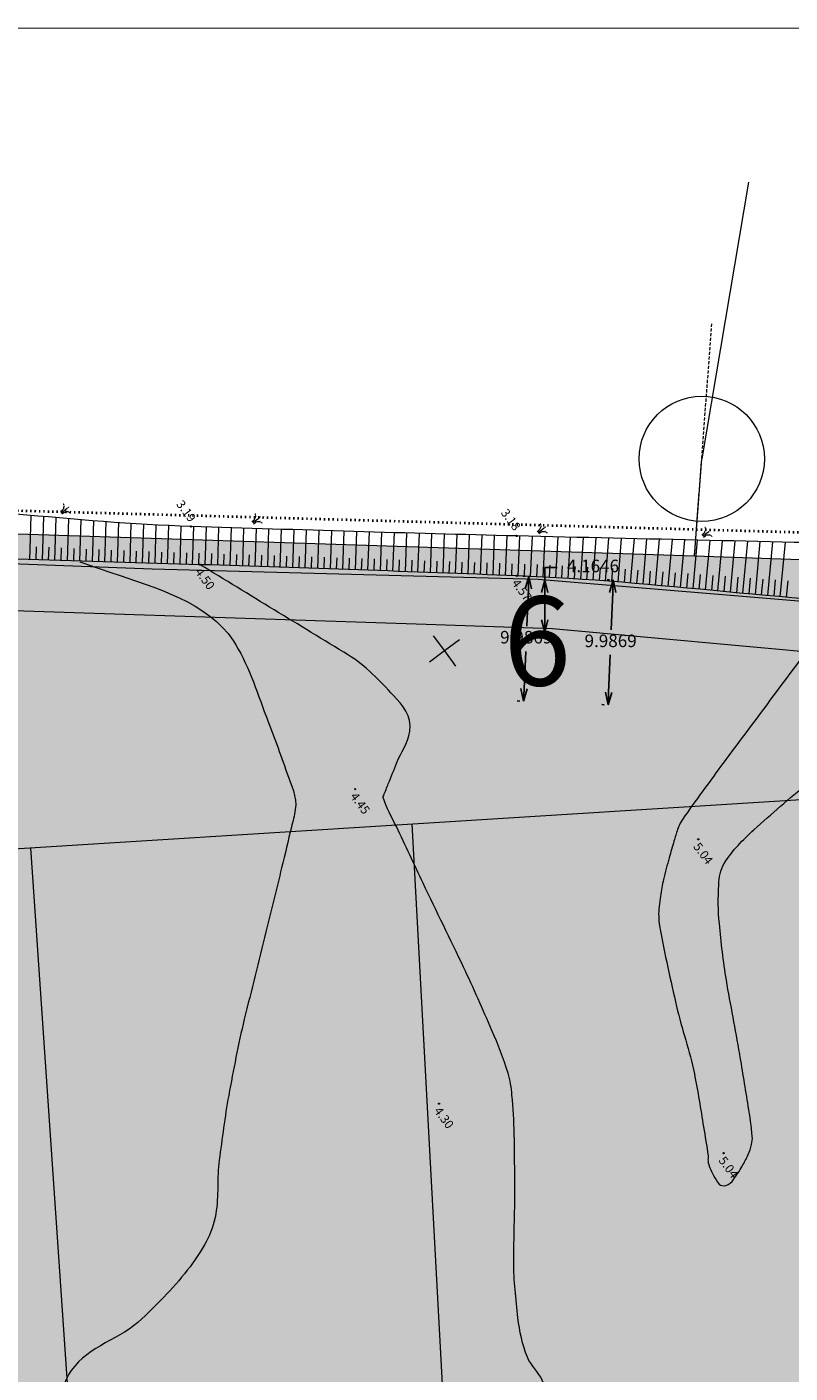
# Model space of a CAD drawing. Units: metres. Extents: x 6 to 829800, y 388109 to 792149.
# Drawn here: x 414914 to 414975, y 396181 to 396288 of the extents above; entities that cross this region are included whole.
import ezdxf
from ezdxf.enums import TextEntityAlignment as Align

# ---------------------------------------------------------------- set-up
doc = ezdxf.new("R2010")
doc.units = ezdxf.units.M
doc.header["$MEASUREMENT"] = 0
for name, pattern in [('( Dot )', [0.25, 0, -0.25]), ('( Hidden )', [0.375, 0.25, -0.125]), ('0', [0.2, 0.1, 0.1])]:
    doc.linetypes.add(name, pattern=pattern)
doc.layers.get('0').update_dxf_attribs({"linetype": 'CONTINUOUS'})
doc.layers.get('Defpoints').update_dxf_attribs({"linetype": 'CONTINUOUS'})
doc.layers.add('AUGSTUMI', color=250, linetype='0')
for name, color, linetype, lineweight in [('koki', 7, 'CONTINUOUS', 0), ('Level 11', 7, 'CONTINUOUS', 0), ('Level 22', 7, 'CONTINUOUS', 0), ('Level 39', 7, 'CONTINUOUS', 0), ('lk_virsz', 212, 'CONTINUOUS', 0), ('nogazes', 254, 'CONTINUOUS', 0), ('plansete', 7, 'CONTINUOUS', 0), ('ramis', 7, 'CONTINUOUS', 0), ('reljefs', 254, 'CONTINUOUS', 0), ('rob', 7, 'CONTINUOUS', 0), ('rob_topo', 138, 'CONTINUOUS', 0), ('udens', 8, 'CONTINUOUS', 0)]:
    doc.layers.add(name, color=color, linetype=linetype, lineweight=lineweight)
doc.styles.add('ROMANS', font='romlatsw.shx', dxfattribs={"width": 0.75, "height": 0.5})
doc.styles.get("Standard").update_dxf_attribs({"font": 'txt.shx'})
doc.styles.add('Style-font000', font='font000.shx')
doc.styles.add('Style-font002', font='font002.shx')
doc.styles.add('Style-romlatsw', font='ARIAL.TTF', dxfattribs={"height": 1})
doc.linetypes.add('dren_kan_lin', pattern='A,7.5,-0.8,["DR",Style-font000,S=0.805002,R=0,X=-0.614,Y=-0.368],-0.8,7.5', length=16.6)
doc.dimstyles.new('ROMANS', dxfattribs={"dimtxt": 0.5, "dimasz": 0.5, "dimexe": 0, "dimexo": 0, "dimgap": 0.09, "dimtad": 0, "dimdec": 3, "dimzin": 0, "dimdsep": 46, "dimtxsty": 'ROMANS', "dimcen": 0.09, "dimadec": 0, "dimazin": 0, "dimtfac": 1, "dimtdec": 3, "dimtofl": 0, "dimtmove": 0, "dimatfit": 3, "dimfxl": 1, "dimtolj": 1, "dimtzin": 0, "dimarcsym": 0})

# ---------------------------------------------------------------- blocks, each defined once
blk = doc.blocks.new('PKT')
at = {"layer": 'AUGSTUMI', "color": 254, "linetype": 'Continuous', "lineweight": 13}
blk.add_circle((0, 0), 0.05, dxfattribs=at)
blk = doc.blocks.new('KRUSTS')
at = {"layer": 'plansete', "color": 7, "linetype": 'Continuous', "lineweight": 0}
for p, q in [((0, 1.5), (0, 0)), ((-1.5, 0), (0, 0)), ((0, 0), (0, -1.5)), ((0, 0), (1.5, 0))]:
    blk.add_line(p, q, dxfattribs=at)
blk = doc.blocks.new('MELDR1')
at = {"layer": 'koki', "linetype": 'Continuous', "lineweight": 0}
h = blk.add_hatch(color=92, dxfattribs=at)
edge = h.paths.add_edge_path()
edge.add_ellipse((-0.41, 0.66), major_axis=(-0.147, 0), ratio=0.769466, start_angle=350.4922, end_angle=494.1176)
edge.add_line((-0.31, 0.58), (-0.31, 0.58))
edge.add_spline(control_points=[(-0.31, 0.58), (-0.31, 0.58), (-0.31, 0.58), (-0.31, 0.58)], knot_values=[0, 0, 0, 0, 1, 1, 1, 1], degree=3, periodic=0)
edge.add_line((-0.31, 0.58), (-0.31, 0.58))
edge.add_spline(control_points=[(-0.31, 0.58), (-0.39, 0.66), (-0.45, 0.69), (-0.56, 0.68)], knot_values=[0, 0, 0, 0, 1, 1, 1, 1], degree=3, periodic=0)
edge.add_line((-0.56, 0.68), (-0.56, 0.68))
h = blk.add_hatch(color=92, dxfattribs=at)
edge = h.paths.add_edge_path()
edge.add_ellipse((0, 0.79), major_axis=(0, 0.114), ratio=0.447069, start_angle=0, end_angle=178.5559)
edge.add_line((0, 0.68), (0, 0.68))
edge.add_ellipse((0, 0.79), major_axis=(0, 0.114), ratio=0.447069, start_angle=180, end_angle=360)
h = blk.add_hatch(color=92, dxfattribs=at)
edge = h.paths.add_edge_path()
edge.add_spline(control_points=[(0.56, 0.68), (0.56, 0.68), (0.56, 0.68), (0.56, 0.68)], knot_values=[0, 0, 0, 0, 1, 1, 1, 1], degree=3, periodic=0)
edge.add_line((0.56, 0.68), (0.55, 0.68))
edge.add_spline(control_points=[(0.55, 0.68), (0.45, 0.69), (0.39, 0.66), (0.31, 0.58)], knot_values=[0, 0, 0, 0, 1, 1, 1, 1], degree=3, periodic=0)
edge.add_line((0.31, 0.58), (0.31, 0.58))
edge.add_ellipse((0.42, 0.66), major_axis=(0.147, 0), ratio=0.769466, start_angle=225.6632, end_angle=369.5078)
edge.add_line((0.56, 0.68), (0.56, 0.68))
at = {"layer": 'koki', "color": 92, "linetype": 'Continuous', "lineweight": 0}
for p, q in [((0, 0), (0, 0.68)), ((0.31, 0.58), (0.31, 0.58))]:
    blk.add_line(p, q, dxfattribs=at)
for points, knots in [([(-0.12, 0), (-0.12, 0.07), (-0.13, 0.14), (-0.13, 0.21), (-0.13, 0.26), (-0.15, 0.32), (-0.17, 0.37), (-0.19, 0.41), (-0.21, 0.45), (-0.24, 0.49), (-0.26, 0.52), (-0.29, 0.55), (-0.31, 0.57)], [0, 0, 0, 0, 0.332335, 0.332335, 0.332335, 0.599648, 0.599648, 0.599648, 0.820542, 0.820542, 0.820542, 1, 1, 1, 1]), ([(0.12, 0), (0.12, 0.07), (0.13, 0.14), (0.13, 0.21), (0.13, 0.26), (0.15, 0.32), (0.17, 0.37), (0.19, 0.41), (0.21, 0.45), (0.24, 0.49), (0.26, 0.52), (0.29, 0.55), (0.31, 0.57)], [0, 0, 0, 0, 0.332466, 0.332466, 0.332466, 0.599835, 0.599835, 0.599835, 0.820603, 0.820603, 0.820603, 1, 1, 1, 1]), ([(0.31, 0.58), (0.31, 0.58), (0.31, 0.58), (0.31, 0.58), (0.31, 0.58), (0.31, 0.58), (0.31, 0.57)], [0, 0, 0, 0, 0.5, 0.5, 0.5, 1, 1, 1, 1])]:
    blk.add_open_spline(points, degree=3, knots=knots, dxfattribs=at)
blk = doc.blocks.new('IRP_354')
at = {"layer": 'Level 11', "color": 230, "linetype": 'Continuous', "lineweight": 0, "flags": 128}
blk.add_lwpolyline([(0, 0), (0, 0)], dxfattribs=at)
at = {"layer": 'Level 11', "color": 230, "linetype": 'Continuous', "lineweight": 0}
blk.add_circle((0, 0), 5, dxfattribs=at)
blk = doc.blocks.new('TerminatorOpen_0.5')
at = {"color": 0, "linetype": 'ByBlock', "lineweight": -2}
for q in [(-1, 0.25), (-1, 0), (-1, -0.25)]:
    blk.add_line((0, 0), q, dxfattribs=at)
blk = doc.blocks.new('*D650')
at = {"layer": 'Defpoints', "color": 0, "lineweight": 15}
for p in [(414961.2, 396244.2), (414960.57, 396234.23), (414960.77, 396234.22)]:
    blk.add_point(p, dxfattribs=at)
at = {"layer": 'Level 39', "color": 0, "lineweight": -2}
for p, q in [((414960.7, 396244.22), (414960.5, 396244.23)), ((414960.95, 396243.21), (414960.82, 396240.22)), ((414960.61, 396235.23), (414960.74, 396238.22)), ((414960.27, 396234.25), (414960.07, 396234.26))]:
    blk.add_line(p, q, dxfattribs=at)
for p, rotation in [((414960.99, 396244.21), 87.55201265021523), ((414960.57, 396234.23), 267.5520126502152)]:
    blk.add_blockref('TerminatorOpen_0.5', p, dxfattribs=dict(at, rotation=rotation))
at = {"layer": 'Level 39', "color": 0, "lineweight": 15, "insert": (414960.78, 396239.22), "char_height": 1, "attachment_point": 5, "style": 'Style-font002'}
blk.add_mtext('9.9869', dxfattribs=at)
blk = doc.blocks.new('*D651')
at = {"layer": 'Defpoints', "color": 0, "lineweight": 15}
for p in [(414954.46, 396244.49), (414953.83, 396234.53), (414954.03, 396234.52)]:
    blk.add_point(p, dxfattribs=at)
at = {"layer": 'Level 39', "color": 0, "lineweight": -2}
for p, q in [((414953.96, 396244.52), (414953.76, 396244.52)), ((414954.21, 396243.5), (414954.09, 396240.51)), ((414953.87, 396235.52), (414954, 396238.51)), ((414953.53, 396234.54), (414953.33, 396234.55))]:
    blk.add_line(p, q, dxfattribs=at)
for p, rotation in [((414954.26, 396244.5), 87.55201265021523), ((414953.83, 396234.53), 267.5520126502152)]:
    blk.add_blockref('TerminatorOpen_0.5', p, dxfattribs=dict(at, rotation=rotation))
at = {"layer": 'Level 39', "color": 0, "lineweight": 15, "insert": (414954.04, 396239.51), "char_height": 1, "attachment_point": 5, "style": 'Style-font002'}
blk.add_mtext('9.9869', dxfattribs=at)
blk = doc.blocks.new('*D661')
at = {"layer": 'Defpoints', "color": 0, "lineweight": 15}
for p in [(414955.52, 396244.2), (414955.52, 396244.2), (414955.52, 396240.03)]:
    blk.add_point(p, dxfattribs=at)
at = {"layer": 'Level 39', "color": 0, "lineweight": -2}
for p, q in [((414955.52, 396244.2), (414955.52, 396245.2)), ((414955.52, 396245.2), (414956.52, 396245.2)), ((414955.52, 396241.03), (414955.52, 396243.2))]:
    blk.add_line(p, q, dxfattribs=at)
for p, rotation in [((414955.52, 396244.2), 90), ((414955.52, 396240.03), 270)]:
    blk.add_blockref('TerminatorOpen_0.5', p, dxfattribs=dict(at, rotation=rotation))
at = {"layer": 'Level 39', "color": 0, "lineweight": 15, "insert": (414959.37, 396245.2), "char_height": 1, "attachment_point": 5, "style": 'Style-font002'}
blk.add_mtext('4.1646', dxfattribs=at)

msp = doc.modelspace()

# ---------------------------------------------------------------- hatches: boundary and pattern name
at = {"layer": 'Level 39', "lineweight": 15}
h = msp.add_hatch(color=161, dxfattribs=at)
edge = h.paths.add_edge_path()
edge.add_line((414850.02878, 396238.04862), (414866.19055, 396237.4635))
edge.add_line((414866.19055, 396237.4635), (414950.11718, 396234.41588))
edge.add_line((414950.11718, 396234.41588), (414956.90987, 396234.29941))
edge.add_line((414956.90987, 396234.29941), (414974.82612, 396232.66145))
edge.add_line((414974.82612, 396232.66145), (414981.73538, 396232.31111))
edge.add_line((414981.73538, 396232.31111), (414993.03281, 396232.41372))
edge.add_line((414993.03281, 396232.41372), (415010.48081, 396232.53111))
edge.add_line((415010.48081, 396232.53111), (415054.68267, 396230.77575))
edge.add_line((415054.68267, 396230.77575), (415090.51715, 396229.25517))
edge.add_line((415090.51715, 396229.25517), (415117.17618, 396227.03209))
edge.add_line((415117.17618, 396227.03209), (415124.08543, 396226.44697))
edge.add_line((415124.08543, 396226.44697), (415131.22981, 396226.44697))
edge.add_line((415131.22981, 396226.44697), (415143.05675, 396227.14948))
edge.add_line((415143.05675, 396227.14948), (415152.77752, 396227.03209))
edge.add_line((415152.77752, 396227.03209), (415160.15503, 396227.49981))
edge.add_line((415160.15503, 396227.49981), (415173.54085, 396229.13501))
edge.add_line((415173.54085, 396229.13501), (415180.45011, 396233.11161))
edge.add_line((415180.45011, 396233.11161), (415181.3886, 396236.73788))
edge.add_line((415181.3886, 396236.73788), (415179.43457, 396240.2828))
edge.add_line((415179.43457, 396240.2828), (415173.42231, 396239.07651))
edge.add_line((415173.42231, 396239.07651), (415160.03649, 396237.44132))
edge.add_line((415160.03649, 396237.44132), (415152.65897, 396236.97359))
edge.add_line((415152.65897, 396236.97359), (415142.9382, 396237.09098))
edge.add_line((415142.9382, 396237.09098), (415131.11126, 396236.38847))
edge.add_line((415131.11126, 396236.38847), (415123.96689, 396236.38847))
edge.add_line((415123.96689, 396236.38847), (415117.05763, 396236.97359))
edge.add_line((415117.05763, 396236.97359), (415090.39861, 396239.19668))
edge.add_line((415090.39861, 396239.19668), (415054.56412, 396240.71725))
edge.add_line((415054.56412, 396240.71725), (415010.36226, 396242.47261))
edge.add_line((415010.36226, 396242.47261), (414992.91427, 396242.35522))
edge.add_line((414992.91427, 396242.35522), (414981.61683, 396242.25262))
edge.add_line((414981.61683, 396242.25262), (414974.70757, 396242.60295))
edge.add_line((414974.70757, 396242.60295), (414956.79132, 396244.24092))
edge.add_line((414956.79132, 396244.24092), (414949.99863, 396244.35739))
edge.add_line((414949.99863, 396244.35739), (414866.072, 396247.405))
edge.add_line((414866.072, 396247.405), (414849.91023, 396247.99012))
edge.add_arc((414849.74647, 396253.67847), 5.69071, 171.3003371, 271.6490453, ccw=False)
edge.add_arc((414839.62776, 396250.55168), 6.00764, 41.5860472, 153.1854751)
edge.add_arc((414842.94244, 396251.7725), 8.80321, 170.2603347, 209.6193326)
edge.add_arc((414854.98767, 396260.08275), 23.41622, 212.7311708, 246.9052965)
edge.add_line((414845.80261, 396238.54315), (414850.02878, 396238.04862))
msp.add_hatch(color=96, dxfattribs=at).paths.add_polyline_path([(415142.61069, 396233.06481), (415126.47777, 396232.45461), (415088.04165, 396235.19279), (415030.87238, 396237.66068), (415008.20078, 396238.4144), (414978.88809, 396238.22684), (414956.14551, 396240.29783), (414946.06441, 396240.65206), (414888.22394, 396242.56621), (414847.60482, 396244.31486), (414841.8359, 396250.64634), (414836.97443, 396255.80173), (414842.883, 396255.87642), (414849.08554, 396247.91228), (414866.64149, 396247.10513), (414894.55883, 396246.20749), (414924.17131, 396245.10512), (414954.98688, 396244.27651), (414978.96535, 396242.27426), (415007.59318, 396242.34409), (415059.25843, 396240.56893), (415088.38233, 396239.30847), (415123.14775, 396236.30498), (415142.54272, 396236.9842), (415155.65815, 396237.02833), (415169.1927, 396238.52052), (415179.41513, 396240.26114), (415180.93425, 396237.58491), (415178.59751, 396236.4079), (415155.04536, 396233.06481)])
h = msp.add_hatch(color=40, dxfattribs=at)
h.paths.add_polyline_path([(414862.71641, 395883.08442), (415123.33701, 395847.91307), (415531.44493, 395913.51835), (415538.92945, 395998.78763), (415616.40384, 396199.93444), (415624.69254, 396229.21433), (415174.10184, 396239.33815), (414967.46781, 396246.10375), (414903.32839, 396248.20366), (414821.2899, 396250.8897), (414829.20345, 396227.3669), (414834.76379, 396206.73421), (414832.89352, 396185.20478), (414830.4168, 396166.68144), (414839.90457, 396119.60285), (414842.12551, 396097.6492), (414839.22637, 396089.17312), (414845.33662, 396078.73136), (414852.45547, 396074.21676), (414854.90967, 396057.97715), (414853.89231, 396045.49812), (414848.39828, 396031.75211), (414850.09539, 396019.65496), (414857.91118, 396008.31082), (414866.70727, 395983.95204), (414870.56233, 395964.54914), (414868.08787, 395948.34903), (414859.79735, 395922.61482), (414861.39621, 395905.65999), (414861.98634, 395886.11968)])
edge = h.paths.add_edge_path(flags=17)
edge.add_line((415616.40384, 396199.93444), (415624.69254, 396229.21433))
edge.add_line((415616.40384, 396199.93444), (415624.69254, 396229.21433))

# ---------------------------------------------------------------- linework, layer by layer
at = {"layer": 'Level 22', "color": 3, "linetype": 'Continuous', "lineweight": 13}
for p in [(414971.79667, 396275.97219), (414971.79667, 396275.97219), (414971.79667, 396275.97219), (414971.79667, 396275.97219), (414967.46781, 396246.10375), (414967.46781, 396246.10375), (414967.46781, 396246.10375), (414967.46781, 396246.10375)]:
    msp.add_line(p, (414968.0515, 396253.88243), dxfattribs=at)
at = {"layer": 'Level 39', "color": 96, "lineweight": 15}
msp.add_lwpolyline([(415142.61069, 396233.06481), (415126.47777, 396232.45461), (415088.04165, 396235.19279), (415030.87238, 396237.66068), (415008.20078, 396238.4144), (414978.88809, 396238.22684), (414956.14551, 396240.29783), (414946.06441, 396240.65206), (414888.22394, 396242.56621), (414847.60482, 396244.31486), (414841.8359, 396250.64634), (414836.97443, 396255.80173), (414842.883, 396255.87642), (414849.08554, 396247.91228), (414866.64149, 396247.10513), (414894.55883, 396246.20749), (414924.17131, 396245.10512), (414954.98688, 396244.27651), (414978.96535, 396242.27426), (415007.59318, 396242.34409), (415059.25843, 396240.56893), (415088.38233, 396239.30847), (415123.14775, 396236.30498), (415142.54272, 396236.9842)], dxfattribs=at)
at = {"layer": 'lk_virsz', "color": 34, "linetype": 'dren_kan_lin', "lineweight": 0}
for p, q in [((414884.96897, 396220.96289), (414976.42884, 396226.69541)), ((414952.18128, 396090.58592), (414944.948, 396224.72225)), ((414923.67772, 396088.9136), (414914.4866, 396222.813))]:
    msp.add_line(p, q, dxfattribs=at)
at = {"layer": 'nogazes', "color": 32, "linetype": 'Continuous', "lineweight": 0}
for p, q in [((414914.41694, 396245.83071), (414914.52061, 396249.36414)), ((414915.41651, 396245.80138), (414915.51845, 396249.27585)), ((414916.41608, 396245.77206), (414916.51629, 396249.18755)), ((414917.41565, 396245.74273), (414917.51422, 396249.10245)), ((414918.41522, 396245.7134), (414918.51223, 396249.01985)), ((414919.41479, 396245.68408), (414919.51025, 396248.93761)), ((414920.41436, 396245.65475), (414920.50854, 396248.86494)), ((414921.41393, 396245.62542), (414921.50684, 396248.79226)), ((414922.4135, 396245.5961), (414922.50519, 396248.72126)), ((414923.41307, 396245.56677), (414923.50382, 396248.65987)), ((414924.41264, 396245.53744), (414924.50263, 396248.60462)), ((414925.41221, 396245.50812), (414925.50155, 396248.55333)), ((414926.41178, 396245.47879), (414926.50083, 396248.51409)), ((414927.41135, 396245.44946), (414927.50017, 396248.47686)), ((414928.41089, 396245.41927), (414928.50611, 396248.44528)), ((414929.4104, 396245.38782), (414929.50562, 396248.4139)), ((414930.4099, 396245.35637), (414930.50512, 396248.38252)), ((414931.40941, 396245.32492), (414931.50463, 396248.35114)), ((414932.40891, 396245.29347), (414932.50414, 396248.31977)), ((414933.40842, 396245.26202), (414933.50365, 396248.28839)), ((414934.40791, 396245.23029), (414934.51305, 396248.2567)), ((414935.40731, 396245.19557), (414935.51256, 396248.22532)), ((414936.40671, 396245.16086), (414936.51207, 396248.19394)), ((414937.40611, 396245.12614), (414937.51163, 396248.16365)), ((414938.4055, 396245.09142), (414938.51122, 396248.13451)), ((414939.4049, 396245.0567), (414939.51081, 396248.10538)), ((414940.4043, 396245.02199), (414940.5104, 396248.07624)), ((414941.40362, 396244.98527), (414941.51804, 396248.04687)), ((414942.40293, 396244.94793), (414942.51765, 396248.01774)), ((414943.40223, 396244.91058), (414943.51726, 396247.9886)), ((414944.40153, 396244.87324), (414944.51687, 396247.95947)), ((414945.40083, 396244.83589), (414945.51647, 396247.93033)), ((414946.40014, 396244.79855), (414946.51608, 396247.90119)), ((414947.39944, 396244.7612), (414947.51579, 396247.87469)), ((414948.39874, 396244.72386), (414948.51553, 396247.84909)), ((414949.39804, 396244.68652), (414949.51527, 396247.82349)), ((414914.91672, 396245.81604), (414914.94757, 396246.86723)), ((414915.91629, 396245.78672), (414915.94662, 396246.82021)), ((414916.91586, 396245.75739), (414916.94567, 396246.7733)), ((414917.91543, 396245.72807), (414917.94477, 396246.72799)), ((414950.39735, 396244.64917), (414950.51502, 396247.79789)), ((414951.39665, 396244.61183), (414951.51476, 396247.7723)), ((414952.39595, 396244.57448), (414952.5145, 396247.7467)), ((414953.39521, 396244.53622), (414953.54107, 396247.72109)), ((414954.39417, 396244.49048), (414954.54106, 396247.69797)), ((414955.39312, 396244.44473), (414955.54105, 396247.67485)), ((414956.39154, 396244.38897), (414956.58674, 396247.65067)), ((414957.38976, 396244.32923), (414957.58714, 396247.62754)), ((414958.38777, 396244.26629), (414958.62071, 396247.60365)), ((414959.38534, 396244.19666), (414959.62153, 396247.58051)), ((414960.3825, 396244.12146), (414960.64881, 396247.55676)), ((414961.37951, 396244.04417), (414961.65001, 396247.53361)), ((414962.37613, 396243.9621), (414962.67967, 396247.5098)), ((414963.37249, 396243.87685), (414963.68135, 396247.48664)), ((414964.36885, 396243.7916), (414964.68302, 396247.46349)), ((414965.36474, 396243.70114), (414965.71042, 396247.43973)), ((414966.3605, 396243.60907), (414966.71254, 396247.41656)), ((414967.35625, 396243.51701), (414967.71467, 396247.39339)), ((414968.352, 396243.42494), (414968.71679, 396247.37021)), ((414969.34775, 396243.33287), (414969.71888, 396247.34671)), ((414970.34351, 396243.2408), (414970.72097, 396247.32321)), ((414971.33926, 396243.14873), (414971.72307, 396247.29971)), ((414972.33501, 396243.05666), (414972.72516, 396247.27621)), ((414973.33076, 396242.96459), (414973.72725, 396247.2527)), ((414974.32652, 396242.87252), (414974.72934, 396247.2292)), ((414918.915, 396245.69874), (414918.94387, 396246.68268)), ((414919.91457, 396245.66941), (414919.94302, 396246.63897)), ((414920.91414, 396245.64009), (414920.94221, 396246.59664)), ((414921.91371, 396245.61076), (414921.9414, 396246.55431)), ((414922.91328, 396245.58143), (414922.94065, 396246.51417)), ((414923.91285, 396245.55211), (414923.93995, 396246.47556)), ((414924.91242, 396245.52278), (414924.93932, 396246.43964)), ((414925.91199, 396245.49345), (414925.93875, 396246.40546)), ((414926.91156, 396245.46413), (414926.93824, 396246.37329)), ((414927.91113, 396245.4348), (414927.93777, 396246.34271)), ((414928.91064, 396245.40354), (414928.93921, 396246.31136)), ((414929.91015, 396245.37209), (414929.93872, 396246.27993)), ((414930.90966, 396245.34064), (414930.93822, 396246.2485)), ((414931.90916, 396245.30919), (414931.93773, 396246.21707)), ((414932.90867, 396245.27774), (414932.93723, 396246.18564)), ((414933.90817, 396245.24629), (414933.93674, 396246.15421)), ((414934.90761, 396245.21293), (414934.93917, 396246.12136)), ((414935.90701, 396245.17822), (414935.9386, 396246.08764)), ((414936.90641, 396245.1435), (414936.93803, 396246.05392)), ((414937.9058, 396245.10878), (414937.93749, 396246.02087)), ((414938.9052, 396245.07406), (414938.93695, 396245.98783)), ((414939.9046, 396245.03934), (414939.9364, 396245.95478)), ((414940.90397, 396245.00395), (414940.93825, 396245.92119)), ((414941.90327, 396244.9666), (414941.93764, 396245.88631)), ((414942.90258, 396244.92926), (414942.93704, 396245.85143)), ((414943.90188, 396244.89191), (414943.93643, 396245.81655)), ((414944.90118, 396244.85457), (414944.93583, 396245.78167)), ((414945.90048, 396244.81722), (414945.93522, 396245.74678)), ((414946.89979, 396244.77988), (414946.93463, 396245.71216)), ((414947.89909, 396244.74253), (414947.93406, 396245.67834)), ((414948.89839, 396244.70519), (414948.9335, 396245.64452)), ((414949.89769, 396244.66784), (414949.93293, 396245.6107)), ((414950.897, 396244.6305), (414950.93236, 396245.57688)), ((414951.8963, 396244.59315), (414951.9318, 396245.54306)), ((414952.8956, 396244.55581), (414952.93123, 396245.50924)), ((414953.89469, 396244.51335), (414953.9386, 396245.4722)), ((414954.89364, 396244.4676), (414954.93787, 396245.43324)), ((414955.89244, 396244.41883), (414955.95067, 396245.39186)), ((414956.89065, 396244.3591), (414956.94954, 396245.3431)), ((414957.88887, 396244.29936), (414957.94841, 396245.29435)), ((414958.88655, 396244.23148), (414958.95692, 396245.23966)), ((414959.884, 396244.1601), (414959.96326, 396245.18257)), ((414960.881, 396244.08281), (414960.96153, 396245.12152)), ((414961.87795, 396244.00472), (414961.96822, 396245.05972)), ((414962.87431, 396243.91947), (414962.96617, 396244.9931)), ((414963.87067, 396243.83422), (414963.96412, 396244.92648)), ((414964.86687, 396243.74718), (414964.96961, 396244.85842)), ((414965.86262, 396243.65511), (414965.96728, 396244.78702)), ((414966.85837, 396243.56304), (414966.96494, 396244.71562)), ((414967.85413, 396243.47097), (414967.96261, 396244.64422)), ((414968.84988, 396243.3789), (414968.96027, 396244.57277)), ((414969.84563, 396243.28683), (414969.95792, 396244.50127)), ((414970.84138, 396243.19476), (414970.95557, 396244.42977)), ((414971.83714, 396243.10269), (414971.95323, 396244.35827)), ((414972.83289, 396243.01062), (414972.95088, 396244.28677)), ((414973.82864, 396242.91855), (414973.94854, 396244.21527)), ((414974.82439, 396242.82649), (414974.94619, 396244.14377))]:
    msp.add_line(p, q, dxfattribs=at)
msp.add_open_spline([(415139.12483, 396252.82429), (415149.14769, 396252.10477), (415159.17055, 396251.38526), (415169.19341, 396250.66574), (415170.40036, 396250.5791), (415171.45511, 396249.81418), (415172.51389, 396249.19857), (415173.43869, 396248.66085), (415174.35402, 396247.89303), (415174.70822, 396246.90967), (415175.32333, 396245.202), (415175.03568, 396243.39118), (415174.37734, 396241.41325), (415173.82471, 396239.75291), (415172.963, 396238.15003), (415172.963, 396238.15003), (415169.36853, 396237.16453), (415166.90475, 396236.87055), (415164.51465, 396236.85044), (415159.63293, 396236.80937), (415154.85578, 396237.05925), (415150.03737, 396236.96192), (415143.9137, 396236.83823), (415137.7873, 396235.86538), (415131.65639, 396236.13507), (415120.26381, 396236.63623), (415108.94039, 396238.05533), (415097.56491, 396238.73481), (415090.24405, 396239.17211), (415082.9255, 396239.67988), (415075.597, 396239.99064), (415066.07149, 396240.39455), (415056.5451, 396240.73698), (415047.01774, 396241.08677), (415035.5264, 396241.50866), (415024.03343, 396241.87624), (415012.54067, 396242.22911), (415003.95201, 396242.49281), (414995.3505, 396241.73182), (414986.76227, 396242.02554), (414975.57857, 396242.40803), (414964.46808, 396244.11645), (414953.28667, 396244.54119), (414944.85969, 396244.86131), (414936.43186, 396245.18387), (414928.00199, 396245.43213), (414918.84758, 396245.70173), (414909.69327, 396245.97063), (414900.53868, 396246.23082), (414890.77958, 396246.50818), (414881.01961, 396246.74759), (414871.25981, 396247.00816), (414864.28686, 396247.19432), (414857.39552, 396247.48951), (414850.35419, 396247.92783), (414848.7928, 396248.02503), (414847.17822, 396248.72139), (414845.99779, 396249.52579), (414844.54813, 396250.51365), (414843.84161, 396252.77629), (414844.15927, 396254.91961), (414844.24953, 396255.52867), (414844.49456, 396255.94995), (414844.80357, 396256.40526), (414845.29127, 396257.12386), (414845.78543, 396257.80901), (414846.40659, 396258.39584), (414846.83322, 396258.7989), (414847.2751, 396259.20321), (414847.79759, 396259.46665), (414848.12863, 396259.63356), (414848.45968, 396259.80047), (414848.79072, 396259.96738)], degree=3, knots=[0, 0, 0, 0, 0.078087669, 0.078087669, 0.078087669, 0.087490971, 0.087490971, 0.087490971, 0.095704439, 0.095704439, 0.095704439, 0.109967704, 0.109967704, 0.109967704, 0.121940754, 0.121940754, 0.121940754, 0.140301784, 0.140301784, 0.140301784, 0.177803676, 0.177803676, 0.177803676, 0.225464445, 0.225464445, 0.225464445, 0.31402866, 0.31402866, 0.31402866, 0.371025484, 0.371025484, 0.371025484, 0.445109314, 0.445109314, 0.445109314, 0.534464977, 0.534464977, 0.534464977, 0.601241348, 0.601241348, 0.601241348, 0.688198342, 0.688198342, 0.688198342, 0.753734398, 0.753734398, 0.753734398, 0.82490322, 0.82490322, 0.82490322, 0.900771598, 0.900771598, 0.900771598, 0.95497619, 0.95497619, 0.95497619, 0.966995871, 0.966995871, 0.966995871, 0.981756925, 0.981756925, 0.981756925, 0.985951556, 0.985951556, 0.985951556, 0.992571893, 0.992571893, 0.992571893, 0.997118995, 0.997118995, 0.997118995, 1, 1, 1, 1], dxfattribs=at)
at = {"layer": 'ramis', "color": 7, "linetype": 'Continuous', "lineweight": 0, "flags": 128}
msp.add_lwpolyline([(415629.20594, 396288.37659), (415628.47834, 395650.70535), (414779.79225, 395651.04155), (414775.38337, 396288.27731)], close=True, dxfattribs=at)
at = {"layer": 'reljefs', "color": 252, "linetype": 'Continuous', "lineweight": 0}
for points, knots in [([(414918.40294, 396245.65661), (414919.22768, 396245.38082), (414920.04881, 396245.10068), (414920.87347, 396244.81839), (414924.40772, 396243.60862), (414928.66695, 396242.39299), (414930.64098, 396239.3774), (414931.80711, 396237.59598), (414932.49609, 396235.38779), (414933.27997, 396233.32266), (414933.84923, 396231.82294), (414934.40745, 396230.33435), (414934.93584, 396228.82105), (414935.269, 396227.8669), (414935.76777, 396226.88694), (414935.6086, 396225.87258), (414935.53337, 396225.39314), (414935.4095, 396224.94058), (414935.29825, 396224.47725), (414935.03757, 396223.39166), (414934.78095, 396222.30519), (414934.51563, 396221.22077), (414934.09822, 396219.51466), (414933.67942, 396217.80891), (414933.26076, 396216.10313), (414932.68954, 396213.77577), (414932.10586, 396211.45164), (414931.53363, 396209.12435), (414931.03982, 396207.11603), (414930.66743, 396205.08189), (414930.29129, 396203.04604), (414929.97402, 396201.32883), (414929.7678, 396199.59472), (414929.53374, 396197.86821), (414929.34204, 396196.45412), (414929.50253, 396195.03814), (414929.26099, 396193.59086), (414928.99614, 396192.00384), (414928.15577, 396190.64658), (414927.20188, 396189.36606), (414926.05026, 396187.82011), (414924.70134, 396186.51135), (414923.35639, 396185.1938), (414921.70243, 396183.57353), (414919.11073, 396183.07483), (414917.72454, 396181.07409), (414916.67046, 396179.55268), (414916.71341, 396177.47815), (414917.35655, 396175.7808), (414918.33968, 396173.18616), (414920.18086, 396171.02944), (414922.25241, 396169.31394), (414925.49904, 396166.62534), (414928.78661, 396163.97099), (414932.41213, 396161.67352), (414935.38699, 396159.78837), (414938.35702, 396158.13358), (414941.56272, 396156.66703), (414944.16896, 396155.47472), (414946.79895, 396154.8061), (414949.70418, 396154.29448), (414952.14932, 396153.86388), (414954.50395, 396154.11411), (414956.83651, 396154.55586), (414958.4129, 396154.8544), (414960.07506, 396155.84669), (414960.76265, 396157.35777), (414961.53111, 396159.04659), (414961.97237, 396160.95561), (414961.48258, 396162.70021), (414960.73155, 396165.37527), (414959.89608, 396167.97726), (414958.99631, 396170.58318), (414958.31975, 396172.54261), (414957.64783, 396174.49753), (414956.94405, 396176.44973), (414956.47113, 396177.76156), (414955.89883, 396179.03335), (414955.3258, 396180.29988), (414955.0263, 396180.96186), (414954.42316, 396181.45685), (414954.14157, 396182.13361), (414953.72348, 396183.13844), (414953.50459, 396184.19796), (414953.38117, 396185.28421), (414953.21057, 396186.78574), (414953.04105, 396188.25624), (414953.0446, 396189.75167), (414953.04918, 396191.68266), (414953.13512, 396193.60776), (414953.13186, 396195.53599), (414953.12935, 396197.01627), (414953.11319, 396198.49565), (414953.08483, 396199.9768), (414953.06502, 396201.01155), (414952.99077, 396202.03924), (414952.90353, 396203.07409), (414952.85342, 396203.66844), (414952.76457, 396204.25698), (414952.58794, 396204.82786), (414952.22724, 396205.99364), (414951.78703, 396207.11936), (414951.30074, 396208.23139), (414950.56103, 396209.92294), (414949.83787, 396211.61994), (414949.04195, 396213.28467), (414947.97199, 396215.52254), (414946.8791, 396217.74892), (414945.81155, 396219.9877), (414945.09388, 396221.49272), (414944.38478, 396223.00176), (414943.67191, 396224.50913), (414943.30649, 396225.28182), (414942.87543, 396226.01288), (414942.62305, 396226.84895), (414942.60694, 396226.90232), (414942.64504, 396226.95634), (414942.66495, 396227.00718), (414942.78675, 396227.31832), (414942.90671, 396227.6297), (414943.03224, 396227.9391), (414943.26296, 396228.50773), (414943.49401, 396229.0762), (414943.72494, 396229.64472), (414944.06115, 396230.47242), (414944.56409, 396231.08556), (414944.74303, 396232.12402), (414944.95239, 396233.33899), (414944.15304, 396234.22804), (414943.44852, 396234.98009), (414942.36025, 396236.14178), (414941.21995, 396237.37235), (414939.84141, 396238.21293), (414935.89494, 396240.61933), (414931.94847, 396243.02573), (414928.00199, 396245.43213)], [0, 0, 0, 0, 0.011040262, 0.011040262, 0.011040262, 0.058355228, 0.058355228, 0.058355228, 0.086305879, 0.086305879, 0.086305879, 0.106603842, 0.106603842, 0.106603842, 0.11940195, 0.11940195, 0.11940195, 0.125451063, 0.125451063, 0.125451063, 0.139624338, 0.139624338, 0.139624338, 0.161922883, 0.161922883, 0.161922883, 0.192346919, 0.192346919, 0.192346919, 0.218601075, 0.218601075, 0.218601075, 0.240746047, 0.240746047, 0.240746047, 0.258883834, 0.258883834, 0.258883834, 0.278772967, 0.278772967, 0.278772967, 0.302784842, 0.302784842, 0.302784842, 0.332313759, 0.332313759, 0.332313759, 0.354768125, 0.354768125, 0.354768125, 0.389092879, 0.389092879, 0.389092879, 0.442888115, 0.442888115, 0.442888115, 0.487028838, 0.487028838, 0.487028838, 0.522915279, 0.522915279, 0.522915279, 0.553118379, 0.553118379, 0.553118379, 0.573530215, 0.573530215, 0.573530215, 0.596342878, 0.596342878, 0.596342878, 0.631322171, 0.631322171, 0.631322171, 0.657623696, 0.657623696, 0.657623696, 0.675297528, 0.675297528, 0.675297528, 0.684535129, 0.684535129, 0.684535129, 0.698250753, 0.698250753, 0.698250753, 0.717209874, 0.717209874, 0.717209874, 0.74169095, 0.74169095, 0.74169095, 0.760484757, 0.760484757, 0.760484757, 0.773614409, 0.773614409, 0.773614409, 0.781155293, 0.781155293, 0.781155293, 0.796554079, 0.796554079, 0.796554079, 0.819977867, 0.819977867, 0.819977867, 0.851466254, 0.851466254, 0.851466254, 0.872634452, 0.872634452, 0.872634452, 0.883485552, 0.883485552, 0.883485552, 0.884178227, 0.884178227, 0.884178227, 0.888417212, 0.888417212, 0.888417212, 0.896207624, 0.896207624, 0.896207624, 0.907549776, 0.907549776, 0.907549776, 0.920819723, 0.920819723, 0.920819723, 0.94131791, 0.94131791, 0.94131791, 1, 1, 1, 1]), ([(414979.34085, 396242.41698), (414976.5097, 396238.62854), (414973.67855, 396234.8401), (414970.8474, 396231.05166), (414969.85531, 396229.72411), (414968.88638, 396228.37959), (414967.90771, 396227.04194), (414967.36593, 396226.30142), (414966.82173, 396225.56623), (414966.3339, 396224.78387), (414966.23687, 396224.62826), (414966.1833, 396224.45103), (414966.12595, 396224.27746), (414966.02503, 396223.97206), (414965.92297, 396223.66818), (414965.83368, 396223.35968), (414965.70561, 396222.91721), (414965.58062, 396222.47426), (414965.4571, 396222.03053), (414965.29611, 396221.45222), (414965.13038, 396220.87586), (414964.9962, 396220.29002), (414964.89596, 396219.85232), (414964.8402, 396219.40726), (414964.7687, 396218.96417), (414964.72479, 396218.69206), (414964.68433, 396218.42092), (414964.65208, 396218.14631), (414964.59106, 396217.62691), (414964.59986, 396217.09878), (414964.68955, 396216.58421), (414964.88337, 396215.47218), (414965.10504, 396214.3718), (414965.34546, 396213.27175), (414965.57401, 396212.22601), (414965.80305, 396211.18106), (414966.0451, 396210.13887), (414966.46281, 396208.34033), (414967.09897, 396206.59512), (414967.4623, 396204.78353), (414967.74421, 396203.37795), (414967.95979, 396201.9623), (414968.19653, 396200.54857), (414968.32651, 396199.77235), (414968.44641, 396198.99485), (414968.56041, 396198.21686), (414968.58111, 396198.07559), (414968.53528, 396197.93205), (414968.55394, 396197.78839), (414968.5774, 396197.60779), (414968.62935, 396197.43632), (414968.70001, 396197.26989), (414968.78893, 396197.06045), (414968.89468, 396196.8616), (414968.99862, 396196.66135), (414969.12612, 396196.4157), (414969.2583, 396196.16367), (414969.44975, 396195.96279), (414969.57448, 396195.83191), (414969.79472, 396195.80673), (414969.98002, 396195.85168), (414970.24456, 396195.91586), (414970.44274, 396196.11761), (414970.58941, 396196.32803), (414970.82971, 396196.67276), (414971.07074, 396197.01974), (414971.27794, 396197.39183), (414971.44884, 396197.69875), (414971.61049, 396198.00215), (414971.75696, 396198.32083), (414971.87448, 396198.57654), (414971.96177, 396198.83809), (414972.02649, 396199.11502), (414972.07758, 396199.33365), (414972.1085, 396199.55363), (414972.08651, 396199.77441), (414972.00577, 396200.58492), (414971.90266, 396201.3849), (414971.7719, 396202.18472), (414971.54499, 396203.57258), (414971.31983, 396204.96014), (414971.08265, 396206.34596), (414970.74485, 396208.31961), (414970.36088, 396210.28445), (414970.01876, 396212.25812), (414969.76002, 396213.75076), (414969.61879, 396215.25636), (414969.45965, 396216.76661), (414969.35087, 396217.79891), (414969.35745, 396218.81702), (414969.40533, 396219.87142), (414969.43247, 396220.46895), (414969.53749, 396221.056), (414969.8558, 396221.57255), (414970.50368, 396222.6239), (414971.33044, 396223.46538), (414972.22332, 396224.2602), (414973.63035, 396225.51271), (414975.0152, 396226.78895), (414976.50788, 396227.93438), (414978.5595, 396229.50872), (414980.66497, 396231.0119), (414982.70949, 396232.59507), (414984.25528, 396233.79205), (414985.78348, 396235.01123), (414987.30659, 396236.23772), (414988.34024, 396237.07007), (414989.43173, 396237.85833), (414990.29918, 396238.86231), (414991.18681, 396239.88964), (414992.07444, 396240.91696), (414992.96206, 396241.94429)], [0, 0, 0, 0, 0.129343428, 0.129343428, 0.129343428, 0.174667972, 0.174667972, 0.174667972, 0.199759429, 0.199759429, 0.199759429, 0.20475003, 0.20475003, 0.20475003, 0.213530642, 0.213530642, 0.213530642, 0.226124297, 0.226124297, 0.226124297, 0.242537984, 0.242537984, 0.242537984, 0.254801287, 0.254801287, 0.254801287, 0.262332499, 0.262332499, 0.262332499, 0.276577008, 0.276577008, 0.276577008, 0.307360257, 0.307360257, 0.307360257, 0.336623668, 0.336623668, 0.336623668, 0.387124364, 0.387124364, 0.387124364, 0.426306927, 0.426306927, 0.426306927, 0.447820522, 0.447820522, 0.447820522, 0.451726959, 0.451726959, 0.451726959, 0.456637685, 0.456637685, 0.456637685, 0.462817051, 0.462817051, 0.462817051, 0.470397832, 0.470397832, 0.470397832, 0.4753368, 0.4753368, 0.4753368, 0.482387967, 0.482387967, 0.482387967, 0.493939801, 0.493939801, 0.493939801, 0.503468279, 0.503468279, 0.503468279, 0.511113823, 0.511113823, 0.511113823, 0.517149738, 0.517149738, 0.517149738, 0.539308946, 0.539308946, 0.539308946, 0.577760373, 0.577760373, 0.577760373, 0.632522381, 0.632522381, 0.632522381, 0.673937367, 0.673937367, 0.673937367, 0.702245676, 0.702245676, 0.702245676, 0.718287983, 0.718287983, 0.718287983, 0.75093942, 0.75093942, 0.75093942, 0.802392963, 0.802392963, 0.802392963, 0.873113595, 0.873113595, 0.873113595, 0.926583041, 0.926583041, 0.926583041, 0.96286964, 0.96286964, 0.96286964, 1, 1, 1, 1])]:
    msp.add_open_spline(points, degree=3, knots=knots, dxfattribs=at)
at = {"layer": 'rob', "color": 4, "linetype": 'ByBlock', "lineweight": 13}
for p, q in [((414967.46781, 396246.10375), (414903.32839, 396248.20366)), ((415174.10184, 396239.33815), (414967.46781, 396246.10375))]:
    msp.add_line(p, q, dxfattribs=at)
at = {"layer": 'rob', "color": 4, "linetype": '( Hidden )', "lineweight": 13, "flags": 128}
msp.add_lwpolyline([(414967.46781, 396246.10375), (414968.0515, 396253.88243), (414968.86577, 396264.73388)], dxfattribs=at)
at = {"layer": 'rob_topo', "color": 214, "linetype": '( Dot )', "lineweight": 40, "flags": 128}
msp.add_lwpolyline([(415560.08781, 396233.43222), (415179.8014, 396248.10757), (415170.55586, 396251.8987), (415138.64231, 396254.35594), (415138.36647, 396243.53409), (415004.58546, 396247.19937), (414850.56857, 396251.47463), (414849.15378, 396260.51751), (414829.14454, 396261.85324), (414822.47337, 396262.07199), (414829.44945, 396229.61169), (414835.072, 396206.22027), (414833.62869, 396168.07079), (414842.08892, 396098.17845), (414843.61806, 396090.68766), (414852.48254, 396074.08624), (414852.35353, 396051.22896), (414850.99212, 396037.09762), (414859.63288, 396000.53972), (414866.48314, 395983.04867), (414868.73528, 395957.26453), (414868.45602, 395946.80602), (414861.53119, 395921.89897), (414860.74303, 395881.26774), (414863.47678, 395862.41429), (414883.52692, 395868.64343), (414933.55341, 395865.2234), (414989.68142, 395851.44481), (415014.41829, 395862.44783), (415123.43887, 395847.37065), (415516.32972, 395911.3429), (415516.32972, 395911.3429), (415530.76452, 396013.29872)], close=True, dxfattribs=at)
at = {"layer": 'udens', "color": 5, "linetype": 'Continuous', "lineweight": 0}
msp.add_open_spline([(415140.01586, 396246.99315), (415149.54495, 396246.51619), (415159.07404, 396246.03924), (415168.60313, 396245.56228), (415169.14671, 396245.53507), (415169.98252, 396245.19757), (415169.94476, 396244.63168), (415169.88096, 396243.67585), (415169.31087, 396242.40895), (415168.43158, 396242.32598), (415163.62485, 396241.87241), (415158.38941, 396241.73076), (415153.36022, 396241.94284), (415145.60636, 396242.26983), (415137.88152, 396242.68194), (415130.13888, 396242.97058), (415119.22437, 396243.37748), (415108.30796, 396243.75236), (415097.38897, 396244.00663), (415090.34058, 396244.17076), (415083.28971, 396243.21335), (415076.24424, 396243.48302), (415066.62189, 396243.85132), (415057.0109, 396244.47334), (415047.38998, 396244.86329), (415035.43376, 396245.3479), (415023.47972, 396245.90701), (415011.51855, 396246.27244), (415002.3796, 396246.55164), (414993.2399, 396246.78611), (414984.09966, 396247.00944), (414973.82327, 396247.26053), (414963.54638, 396247.4831), (414953.26977, 396247.72736), (414944.60809, 396247.93324), (414935.94793, 396248.20844), (414927.28863, 396248.4835), (414917.94113, 396248.78041), (414908.64763, 396250.17952), (414899.29725, 396250.41413), (414889.99508, 396250.64754), (414880.7003, 396250.14706), (414871.38613, 396250.07142), (414864.13595, 396250.01254), (414856.95497, 396250.16217), (414849.66347, 396250.54208), (414848.55186, 396250.6), (414847.35093, 396251.712), (414847.22235, 396252.78113), (414847.11325, 396253.68828), (414847.27433, 396254.69948), (414847.8107, 396255.52947), (414848.09935, 396255.97613), (414848.4465, 396256.34107), (414848.87895, 396256.60027), (414849.26899, 396256.83403), (414849.65902, 396257.0678), (414850.04906, 396257.30156)], degree=3, knots=[0, 0, 0, 0, 0.0792892, 0.0792892, 0.0792892, 0.083812186, 0.083812186, 0.083812186, 0.091451859, 0.091451859, 0.091451859, 0.133214758, 0.133214758, 0.133214758, 0.197603525, 0.197603525, 0.197603525, 0.288369973, 0.288369973, 0.288369973, 0.346961268, 0.346961268, 0.346961268, 0.426982329, 0.426982329, 0.426982329, 0.526426974, 0.526426974, 0.526426974, 0.602407929, 0.602407929, 0.602407929, 0.687833436, 0.687833436, 0.687833436, 0.759834698, 0.759834698, 0.759834698, 0.837558275, 0.837558275, 0.837558275, 0.914881136, 0.914881136, 0.914881136, 0.975069555, 0.975069555, 0.975069555, 0.984245458, 0.984245458, 0.984245458, 0.992031182, 0.992031182, 0.992031182, 0.996221086, 0.996221086, 0.996221086, 1, 1, 1, 1], dxfattribs=at)

# ---------------------------------------------------------------- block references
at = {"layer": 'AUGSTUMI', "color": 254, "linetype": 'Continuous', "lineweight": 13, "rotation": 306.5084107928907}
for p in [(414927.28863, 396248.4835), (414953.26977, 396247.72736), (414928.00199, 396245.43213), (414953.28667, 396244.54119), (414940.38573, 396227.50485), (414967.77489, 396223.4995), (414947.08002, 396202.39031), (414969.79469, 396198.43133)]:
    msp.add_blockref('PKT', p, dxfattribs=at)
at = {"layer": 'koki', "color": 92, "linetype": 'Continuous', "lineweight": 0, "xscale": 0.9000000001044209, "yscale": 0.9000000000232831, "zscale": 0.9, "rotation": 306.5084107927827}
for p in [(414916.91506, 396249.57815), (414932.20574, 396248.79256), (414954.98205, 396248.00028), (414968.12756, 396247.72818)]:
    msp.add_blockref('MELDR1', p, dxfattribs=at)
at = {"layer": 'Level 11', "color": 230, "linetype": 'Continuous', "lineweight": 0, "rotation": 306.5084107928907}
msp.add_blockref('IRP_354', (414968.0515, 396253.88243), dxfattribs=at)
msp.add_blockref('IRP_354', (414968.0515, 396253.88243), dxfattribs=at)
msp.add_blockref('IRP_354', (414968.0515, 396253.88243), dxfattribs=at)
msp.add_blockref('IRP_354', (414968.0515, 396253.88243), dxfattribs=at)
at = {"layer": 'plansete', "color": 7, "linetype": 'Continuous', "lineweight": 0, "rotation": 306.5084107928907}
msp.add_blockref('KRUSTS', (414947.5135, 396238.5411), dxfattribs=at)

# ---------------------------------------------------------------- texts
at = {"color": 0, "lineweight": 0, "insert": (414952.19307, 396242.8757), "char_height": 7.1204763, "width": 214.9079219, "attachment_point": 1, "rotation": 0.3885925}
msp.add_mtext('{\\fTimes New Roman|b0|i0|c186|p18;6}', dxfattribs=at)
at = {"layer": 'AUGSTUMI', "color": 254, "linetype": 'Continuous', "lineweight": 0, "style": 'Style-romlatsw'}
for s, p in [(' 3.19', (414926.49802, 396250.84301)), (' 3.18', (414952.41023, 396250.15919)), (' 4.50', (414928.00199, 396245.43213)), (' 4.57', (414953.28667, 396244.54119)), (' 4.45', (414940.38573, 396227.50485)), (' 5.04', (414967.77489, 396223.4995)), (' 4.30', (414947.08002, 396202.39031)), (' 5.04', (414969.79469, 396198.43133))]:
    msp.add_text(s, height=0.7, rotation=306.5084108, dxfattribs=at).set_placement(p, align=Align.TOP_LEFT)

# ---------------------------------------------------------------- dimensions: what is measured, and where the dimension line sits
at = {"layer": 'Level 39', "lineweight": 15}
dim = msp.add_aligned_dim(p1=(414955.51568, 396240.03318), p2=(414955.51568, 396244.19776), distance=0, dimstyle='ROMANS', override={"dimtxt": 1, "dimasz": 1, "dimexe": 0.5, "dimexo": 0.5, "dimgap": 0.5, "dimtih": 1, "dimtoh": 1, "dimdec": 4, "dimzin": 11, "dimtxsty": 'Style-font002', "dimblk": 'TerminatorOpen_0.5', "dimadec": 4, "dimazin": 3, "dimtdec": 4, "dimldrblk": 'TerminatorOpen_0.5', "dimfrac": 2, "dimtolj": 0, "dimtzin": 11}, dxfattribs=at)
dim.commit()
dim.dimension.update_dxf_attribs({"geometry": '*D661', "text_midpoint": (414959.37282, 396245.19776)})
at = {"layer": 'Level 39', "color": 2, "lineweight": 15}
for p1, p2, picture, middle in [((414954.45936, 396244.49481), (414954.0328, 396234.51705), '*D651', (414954.0423, 396239.51464)), ((414961.1987, 396244.20271), (414960.77214, 396234.22495), '*D650', (414960.78164, 396239.22254))]:
    dim = msp.add_aligned_dim(p1=p1, p2=p2, distance=-0.20397, dimstyle='ROMANS', override={"dimtxt": 1, "dimasz": 1, "dimexe": 0.5, "dimexo": 0.5, "dimgap": 0.5, "dimtih": 1, "dimtoh": 1, "dimdec": 4, "dimzin": 11, "dimtxsty": 'Style-font002', "dimblk": 'TerminatorOpen_0.5', "dimadec": 4, "dimazin": 3, "dimtdec": 4, "dimldrblk": 'TerminatorOpen_0.5', "dimfrac": 2, "dimtolj": 0, "dimtzin": 11}, dxfattribs=at)
    dim.commit()
    dim.dimension.update_dxf_attribs({"geometry": picture, "text_midpoint": middle})

doc.saveas('drawing.dxf')
